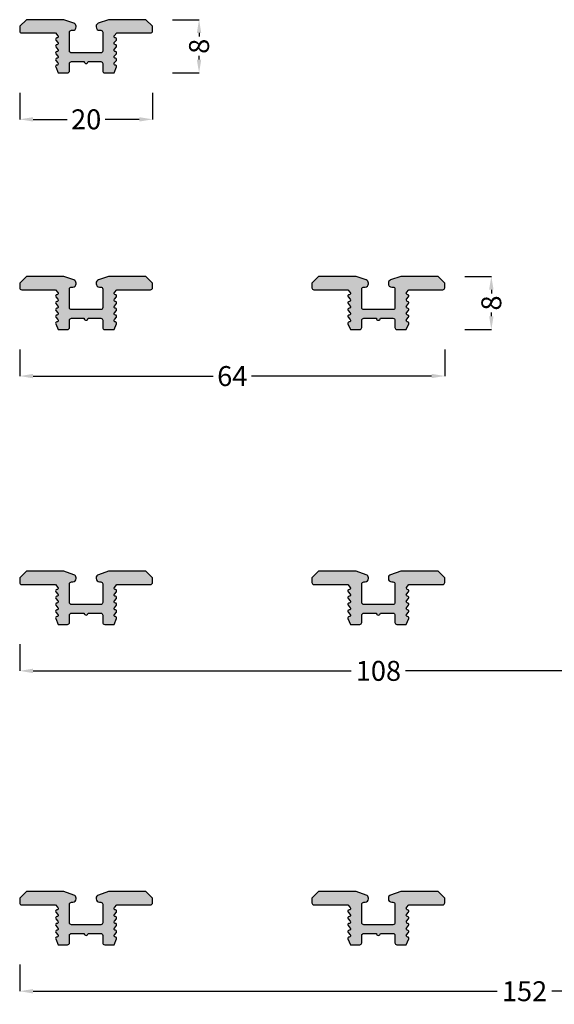
# Model space of a CAD drawing. Units: millimetres. Extents: x 10 to 4715, y -14 to 6700.
# Drawn here: x 3893 to 3973, y 878 to 1026 of the extents above; entities that cross this region are included whole.
import ezdxf

# ---------------------------------------------------------------- set-up
doc = ezdxf.new("R2010")
doc.units = ezdxf.units.MM
doc.layers.add('FEIN', color=7, linetype='Continuous')
doc.layers.add('Maße', color=7, linetype='Continuous')
doc.styles.add('Standard_Dim1', font='Simplex')
doc.dimstyles.get("Standard").update_dxf_attribs({"dimtxt": 3, "dimasz": 2, "dimexe": 0, "dimexo": 3, "dimgap": 0.45, "dimtad": 0, "dimdec": 1, "dimzin": 12, "dimdsep": 46, "dimtxsty": 'Standard_Dim1', "dimcen": 0.09, "dimclrd": 7, "dimclre": 7, "dimclrt": 7, "dimazin": 0, "dimtfac": 1, "dimtdec": 1, "dimtofl": 0, "dimtmove": 0, "dimatfit": 3, "dimfxl": 1, "dimtolj": 1, "dimtzin": 0, "dimarcsym": 0})

# ---------------------------------------------------------------- blocks, each defined once
blk = doc.blocks.new('*D35')
at = {"layer": 'Defpoints', "color": 0}
for p in [(3957, 987.81), (3957, 979.81), (3964, 979.81)]:
    blk.add_point(p, dxfattribs=at)
at = {"layer": 'Maße', "color": 7, "lineweight": -2}
for p, q in [((3960, 987.81), (3964, 987.81)), ((3964, 985.81), (3964, 985.26)), ((3964, 981.81), (3964, 982.36)), ((3960, 979.81), (3964, 979.81))]:
    blk.add_line(p, q, dxfattribs=at)
at = {"layer": 'Maße', "color": 7}
for points in [[(3964.33, 985.81), (3963.66, 985.81), (3964, 987.81)], [(3963.66, 981.81), (3964.33, 981.81), (3964, 979.81)]]:
    blk.add_solid(points, dxfattribs=at)
at = {"layer": 'Maße', "color": 7, "insert": (3964, 983.81), "char_height": 3, "attachment_point": 5, "rotation": 90, "style": 'Standard_Dim1'}
blk.add_mtext('\\A1;8', dxfattribs=at)
blk = doc.blocks.new('*D38')
at = {"layer": 'Defpoints', "color": 0}
for p in [(3893, 1018.46), (3913, 1018.46), (3913, 1011.46)]:
    blk.add_point(p, dxfattribs=at)
at = {"layer": 'Maße', "color": 7, "lineweight": -2}
for p, q in [((3893, 1015.46), (3893, 1011.46)), ((3913, 1015.46), (3913, 1011.46)), ((3895, 1011.46), (3900.12, 1011.46)), ((3911, 1011.46), (3905.87, 1011.46))]:
    blk.add_line(p, q, dxfattribs=at)
at = {"layer": 'Maße', "color": 7}
for points in [[(3895, 1011.79), (3895, 1011.13), (3893, 1011.46)], [(3911, 1011.13), (3911, 1011.79), (3913, 1011.46)]]:
    blk.add_solid(points, dxfattribs=at)
at = {"layer": 'Maße', "color": 7, "insert": (3903, 1011.46), "char_height": 3, "attachment_point": 5, "style": 'Standard_Dim1'}
blk.add_mtext('\\A1;20', dxfattribs=at)
blk = doc.blocks.new('*D39')
at = {"layer": 'Defpoints', "color": 0}
for p in [(3957, 979.81), (3893, 979.8), (3893, 972.81)]:
    blk.add_point(p, dxfattribs=at)
at = {"layer": 'Maße', "color": 7, "lineweight": -2}
for p, q in [((3893, 976.8), (3893, 972.81)), ((3957, 976.81), (3957, 972.82)), ((3895, 972.81), (3922.12, 972.81)), ((3955, 972.82), (3927.88, 972.81))]:
    blk.add_line(p, q, dxfattribs=at)
at = {"layer": 'Maße', "color": 7}
for points in [[(3895, 973.14), (3895, 972.47), (3893, 972.81)], [(3955, 972.49), (3955, 973.15), (3957, 972.82)]]:
    blk.add_solid(points, dxfattribs=at)
at = {"layer": 'Maße', "color": 7, "insert": (3925, 972.81), "char_height": 3, "attachment_point": 5, "rotation": 0.0131, "style": 'Standard_Dim1'}
blk.add_mtext('\\A1;64', dxfattribs=at)
blk = doc.blocks.new('*D40')
at = {"layer": 'Defpoints', "color": 0}
for p in [(3893, 935.43), (4001, 935.43), (4001, 928.43)]:
    blk.add_point(p, dxfattribs=at)
at = {"layer": 'Maße', "color": 7, "lineweight": -2}
for p, q in [((3893, 932.43), (3893, 928.43)), ((4001, 932.43), (4001, 928.43)), ((3895, 928.43), (3942.9, 928.43)), ((3999, 928.43), (3951.09, 928.43))]:
    blk.add_line(p, q, dxfattribs=at)
at = {"layer": 'Maße', "color": 7}
for points in [[(3895, 928.76), (3895, 928.09), (3893, 928.43)], [(3999, 928.09), (3999, 928.76), (4001, 928.43)]]:
    blk.add_solid(points, dxfattribs=at)
at = {"layer": 'Maße', "color": 7, "insert": (3947, 928.43), "char_height": 3, "attachment_point": 5, "style": 'Standard_Dim1'}
blk.add_mtext('\\A1;108', dxfattribs=at)
blk = doc.blocks.new('*D41')
at = {"layer": 'Defpoints', "color": 0}
for p in [(3893, 887.2), (4045, 887.2), (4045, 880.2)]:
    blk.add_point(p, dxfattribs=at)
at = {"layer": 'Maße', "color": 7, "lineweight": -2}
for p, q in [((3893, 884.2), (3893, 880.2)), ((4045, 884.2), (4045, 880.2)), ((3895, 880.2), (3964.9, 880.2)), ((4043, 880.2), (3973.09, 880.2))]:
    blk.add_line(p, q, dxfattribs=at)
at = {"layer": 'Maße', "color": 7}
for points in [[(3895, 880.53), (3895, 879.87), (3893, 880.2)], [(4043, 879.87), (4043, 880.53), (4045, 880.2)]]:
    blk.add_solid(points, dxfattribs=at)
at = {"layer": 'Maße', "color": 7, "insert": (3969, 880.2), "char_height": 3, "attachment_point": 5, "style": 'Standard_Dim1'}
blk.add_mtext('\\A1;152', dxfattribs=at)
blk = doc.blocks.new('*U42')
at = {"layer": 'FEIN', "linetype": 'Continuous', "true_color": 0xcccccc}
for points in [[(795.2, -1701.86, -0.414214), (795.5, -1702.16), (795.5, -1704.96, -0.414214), (795.2, -1705.26), (790.8, -1705.26, -0.414214), (790.5, -1704.96), (790.5, -1702.16, -0.414214), (790.8, -1701.86), (791, -1701.86, 0.414214), (791.5, -1701.36), (791.5, -1701.26, 0.320103), (791.16, -1700.79), (789.63, -1700.26), (784, -1700.26), (783, -1701.26), (783, -1701.96, 0.414214), (783.3, -1702.26), (788.4, -1702.26), (788.75, -1702.68, -0.176327), (788.8, -1702.81, -0.414214), (788.6, -1703.01, 0.63707), (788.45, -1703.34), (788.75, -1703.71, -0.176327), (788.8, -1703.83, -0.414214), (788.6, -1704.03, 0.63707), (788.45, -1704.36), (788.75, -1704.73, -0.176327), (788.8, -1704.86, -0.414214), (788.6, -1705.06, 0.63707), (788.45, -1705.38), (788.75, -1705.75, -0.176327), (788.8, -1705.88, -0.414214), (788.6, -1706.08, 0.63707), (788.45, -1706.41), (788.75, -1706.77, -0.176327), (788.8, -1706.9, -0.414214), (788.6, -1707.1, 0.54016), (788.42, -1707.38), (788.8, -1708.26), (790.2, -1708.26, 0.414214), (790.5, -1707.96), (790.5, -1706.86, -0.414214), (790.8, -1706.56), (792.7, -1706.56, 1), (793.3, -1706.56), (795.2, -1706.56, -0.414214), (795.5, -1706.86), (795.5, -1707.96, 0.414214), (795.8, -1708.26), (797.2, -1708.26), (797.58, -1707.38, 0.54016), (797.4, -1707.1, -0.414214), (797.2, -1706.9, -0.176327), (797.25, -1706.77), (797.55, -1706.41, 0.63707), (797.4, -1706.08, -0.414214), (797.2, -1705.88, -0.176327), (797.25, -1705.75), (797.55, -1705.38, 0.63707), (797.4, -1705.06, -0.414214), (797.2, -1704.86, -0.176327), (797.25, -1704.73), (797.55, -1704.36, 0.63707), (797.4, -1704.03, -0.414214), (797.2, -1703.83, -0.176327), (797.25, -1703.71), (797.55, -1703.34, 0.63707), (797.4, -1703.01, -0.414214), (797.2, -1702.81, -0.176327), (797.25, -1702.68), (797.6, -1702.26), (802.7, -1702.26, 0.414214), (803, -1701.96), (803, -1701.26), (802, -1700.26), (796.37, -1700.26), (794.84, -1700.79, 0.320103), (794.5, -1701.26), (794.5, -1701.36, 0.414214), (795, -1701.86)], [(839.2, -1701.86, -0.414214), (839.5, -1702.16), (839.5, -1704.96, -0.414214), (839.2, -1705.26), (834.8, -1705.26, -0.414214), (834.5, -1704.96), (834.5, -1702.16, -0.414214), (834.8, -1701.86), (835, -1701.86, 0.414214), (835.5, -1701.36), (835.5, -1701.26, 0.320103), (835.16, -1700.79), (833.63, -1700.26), (828, -1700.26), (827, -1701.26), (827, -1701.96, 0.414214), (827.3, -1702.26), (832.4, -1702.26), (832.75, -1702.68, -0.176327), (832.8, -1702.81, -0.414214), (832.6, -1703.01, 0.63707), (832.45, -1703.34), (832.75, -1703.71, -0.176327), (832.8, -1703.83, -0.414214), (832.6, -1704.03, 0.63707), (832.45, -1704.36), (832.75, -1704.73, -0.176327), (832.8, -1704.86, -0.414214), (832.6, -1705.06, 0.63707), (832.45, -1705.38), (832.75, -1705.75, -0.176327), (832.8, -1705.88, -0.414214), (832.6, -1706.08, 0.63707), (832.45, -1706.41), (832.75, -1706.77, -0.176327), (832.8, -1706.9, -0.414214), (832.6, -1707.1, 0.54016), (832.42, -1707.38), (832.8, -1708.26), (834.2, -1708.26, 0.414214), (834.5, -1707.96), (834.5, -1706.86, -0.414214), (834.8, -1706.56), (836.7, -1706.56, 1), (837.3, -1706.56), (839.2, -1706.56, -0.414214), (839.5, -1706.86), (839.5, -1707.96, 0.414214), (839.8, -1708.26), (841.2, -1708.26), (841.58, -1707.38, 0.54016), (841.4, -1707.1, -0.414214), (841.2, -1706.9, -0.176327), (841.25, -1706.77), (841.55, -1706.41, 0.63707), (841.4, -1706.08, -0.414214), (841.2, -1705.88, -0.176327), (841.25, -1705.75), (841.55, -1705.38, 0.63707), (841.4, -1705.06, -0.414214), (841.2, -1704.86, -0.176327), (841.25, -1704.73), (841.55, -1704.36, 0.63707), (841.4, -1704.03, -0.414214), (841.2, -1703.83, -0.176327), (841.25, -1703.71), (841.55, -1703.34, 0.63707), (841.4, -1703.01, -0.414214), (841.2, -1702.81, -0.176327), (841.25, -1702.68), (841.6, -1702.26), (846.7, -1702.26, 0.414214), (847, -1701.96), (847, -1701.26), (846, -1700.26), (840.37, -1700.26), (838.84, -1700.79, 0.320103), (838.5, -1701.26), (838.5, -1701.36, 0.414214), (839, -1701.86)], [(883.2, -1701.86, -0.414214), (883.5, -1702.16), (883.5, -1704.96, -0.414214), (883.2, -1705.26), (878.8, -1705.26, -0.414214), (878.5, -1704.96), (878.5, -1702.16, -0.414214), (878.8, -1701.86), (879, -1701.86, 0.414214), (879.5, -1701.36), (879.5, -1701.26, 0.320103), (879.16, -1700.79), (877.63, -1700.26), (872, -1700.26), (871, -1701.26), (871, -1701.96, 0.414214), (871.3, -1702.26), (876.4, -1702.26), (876.75, -1702.68, -0.176327), (876.8, -1702.81, -0.414214), (876.6, -1703.01, 0.63707), (876.45, -1703.34), (876.75, -1703.71, -0.176327), (876.8, -1703.83, -0.414214), (876.6, -1704.03, 0.63707), (876.45, -1704.36), (876.75, -1704.73, -0.176327), (876.8, -1704.86, -0.414214), (876.6, -1705.06, 0.63707), (876.45, -1705.38), (876.75, -1705.75, -0.176327), (876.8, -1705.88, -0.414214), (876.6, -1706.08, 0.63707), (876.45, -1706.41), (876.75, -1706.77, -0.176327), (876.8, -1706.9, -0.414214), (876.6, -1707.1, 0.54016), (876.42, -1707.38), (876.8, -1708.26), (878.2, -1708.26, 0.414214), (878.5, -1707.96), (878.5, -1706.86, -0.414214), (878.8, -1706.56), (880.7, -1706.56, 1), (881.3, -1706.56), (883.2, -1706.56, -0.414214), (883.5, -1706.86), (883.5, -1707.96, 0.414214), (883.8, -1708.26), (885.2, -1708.26), (885.58, -1707.38, 0.54016), (885.4, -1707.1, -0.414214), (885.2, -1706.9, -0.176327), (885.25, -1706.77), (885.55, -1706.41, 0.63707), (885.4, -1706.08, -0.414214), (885.2, -1705.88, -0.176327), (885.25, -1705.75), (885.55, -1705.38, 0.63707), (885.4, -1705.06, -0.414214), (885.2, -1704.86, -0.176327), (885.25, -1704.73), (885.55, -1704.36, 0.63707), (885.4, -1704.03, -0.414214), (885.2, -1703.83, -0.176327), (885.25, -1703.71), (885.55, -1703.34, 0.63707), (885.4, -1703.01, -0.414214), (885.2, -1702.81, -0.176327), (885.25, -1702.68), (885.6, -1702.26), (890.7, -1702.26, 0.414214), (891, -1701.96), (891, -1701.26), (890, -1700.26), (884.37, -1700.26), (882.84, -1700.79, 0.320103), (882.5, -1701.26), (882.5, -1701.36, 0.414214), (883, -1701.86)], [(927.2, -1701.86, -0.414214), (927.5, -1702.16), (927.5, -1704.96, -0.414214), (927.2, -1705.26), (922.8, -1705.26, -0.414214), (922.5, -1704.96), (922.5, -1702.16, -0.414214), (922.8, -1701.86), (923, -1701.86, 0.414214), (923.5, -1701.36), (923.5, -1701.26, 0.320103), (923.16, -1700.79), (921.63, -1700.26), (916, -1700.26), (915, -1701.26), (915, -1701.96, 0.414214), (915.3, -1702.26), (920.4, -1702.26), (920.75, -1702.68, -0.176327), (920.8, -1702.81, -0.414214), (920.6, -1703.01, 0.63707), (920.45, -1703.34), (920.75, -1703.71, -0.176327), (920.8, -1703.83, -0.414214), (920.6, -1704.03, 0.63707), (920.45, -1704.36), (920.75, -1704.73, -0.176327), (920.8, -1704.86, -0.414214), (920.6, -1705.06, 0.63707), (920.45, -1705.38), (920.75, -1705.75, -0.176327), (920.8, -1705.88, -0.414214), (920.6, -1706.08, 0.63707), (920.45, -1706.41), (920.75, -1706.77, -0.176327), (920.8, -1706.9, -0.414214), (920.6, -1707.1, 0.54016), (920.42, -1707.38), (920.8, -1708.26), (922.2, -1708.26, 0.414214), (922.5, -1707.96), (922.5, -1706.86, -0.414214), (922.8, -1706.56), (924.7, -1706.56, 1), (925.3, -1706.56), (927.2, -1706.56, -0.414214), (927.5, -1706.86), (927.5, -1707.96, 0.414214), (927.8, -1708.26), (929.2, -1708.26), (929.58, -1707.38, 0.54016), (929.4, -1707.1, -0.414214), (929.2, -1706.9, -0.176327), (929.25, -1706.77), (929.55, -1706.41, 0.63707), (929.4, -1706.08, -0.414214), (929.2, -1705.88, -0.176327), (929.25, -1705.75), (929.55, -1705.38, 0.63707), (929.4, -1705.06, -0.414214), (929.2, -1704.86, -0.176327), (929.25, -1704.73), (929.55, -1704.36, 0.63707), (929.4, -1704.03, -0.414214), (929.2, -1703.83, -0.176327), (929.25, -1703.71), (929.55, -1703.34, 0.63707), (929.4, -1703.01, -0.414214), (929.2, -1702.81, -0.176327), (929.25, -1702.68), (929.6, -1702.26), (934.7, -1702.26, 0.414214), (935, -1701.96), (935, -1701.26), (934, -1700.26), (928.37, -1700.26), (926.84, -1700.79, 0.320103), (926.5, -1701.26), (926.5, -1701.36, 0.414214), (927, -1701.86)]]:
    blk.add_hatch(color=254, dxfattribs=at).paths.add_polyline_path(points, flags=16)
at = {"layer": 'FEIN', "linetype": 'Continuous'}
for points in [[(795.2, -1701.86, -0.414214), (795.5, -1702.16), (795.5, -1704.96, -0.414214), (795.2, -1705.26), (790.8, -1705.26, -0.414214), (790.5, -1704.96), (790.5, -1702.16, -0.414214), (790.8, -1701.86), (791, -1701.86, 0.414214), (791.5, -1701.36), (791.5, -1701.26, 0.320103), (791.16, -1700.79), (789.63, -1700.26), (784, -1700.26), (783, -1701.26), (783, -1701.96, 0.414214), (783.3, -1702.26), (788.4, -1702.26), (788.75, -1702.68, -0.176327), (788.8, -1702.81, -0.414214), (788.6, -1703.01, 0.63707), (788.45, -1703.34), (788.75, -1703.71, -0.176327), (788.8, -1703.83, -0.414214), (788.6, -1704.03, 0.63707), (788.45, -1704.36), (788.75, -1704.73, -0.176327), (788.8, -1704.86, -0.414214), (788.6, -1705.06, 0.63707), (788.45, -1705.38), (788.75, -1705.75, -0.176327), (788.8, -1705.88, -0.414214), (788.6, -1706.08, 0.63707), (788.45, -1706.41), (788.75, -1706.77, -0.176327), (788.8, -1706.9, -0.414214), (788.6, -1707.1, 0.54016), (788.42, -1707.38), (788.8, -1708.26), (790.2, -1708.26, 0.414214), (790.5, -1707.96), (790.5, -1706.86, -0.414214), (790.8, -1706.56), (792.7, -1706.56, 1), (793.3, -1706.56), (795.2, -1706.56, -0.414214), (795.5, -1706.86), (795.5, -1707.96, 0.414214), (795.8, -1708.26), (797.2, -1708.26), (797.58, -1707.38, 0.54016), (797.4, -1707.1, -0.414214), (797.2, -1706.9, -0.176327), (797.25, -1706.77), (797.55, -1706.41, 0.63707), (797.4, -1706.08, -0.414214), (797.2, -1705.88, -0.176327), (797.25, -1705.75), (797.55, -1705.38, 0.63707), (797.4, -1705.06, -0.414214), (797.2, -1704.86, -0.176327), (797.25, -1704.73), (797.55, -1704.36, 0.63707), (797.4, -1704.03, -0.414214), (797.2, -1703.83, -0.176327), (797.25, -1703.71), (797.55, -1703.34, 0.63707), (797.4, -1703.01, -0.414214), (797.2, -1702.81, -0.176327), (797.25, -1702.68), (797.6, -1702.26), (802.7, -1702.26, 0.414214), (803, -1701.96), (803, -1701.26), (802, -1700.26), (796.37, -1700.26), (794.84, -1700.79, 0.320103), (794.5, -1701.26), (794.5, -1701.36, 0.414214), (795, -1701.86)], [(839.2, -1701.86, -0.414214), (839.5, -1702.16), (839.5, -1704.96, -0.414214), (839.2, -1705.26), (834.8, -1705.26, -0.414214), (834.5, -1704.96), (834.5, -1702.16, -0.414214), (834.8, -1701.86), (835, -1701.86, 0.414214), (835.5, -1701.36), (835.5, -1701.26, 0.320103), (835.16, -1700.79), (833.63, -1700.26), (828, -1700.26), (827, -1701.26), (827, -1701.96, 0.414214), (827.3, -1702.26), (832.4, -1702.26), (832.75, -1702.68, -0.176327), (832.8, -1702.81, -0.414214), (832.6, -1703.01, 0.63707), (832.45, -1703.34), (832.75, -1703.71, -0.176327), (832.8, -1703.83, -0.414214), (832.6, -1704.03, 0.63707), (832.45, -1704.36), (832.75, -1704.73, -0.176327), (832.8, -1704.86, -0.414214), (832.6, -1705.06, 0.63707), (832.45, -1705.38), (832.75, -1705.75, -0.176327), (832.8, -1705.88, -0.414214), (832.6, -1706.08, 0.63707), (832.45, -1706.41), (832.75, -1706.77, -0.176327), (832.8, -1706.9, -0.414214), (832.6, -1707.1, 0.54016), (832.42, -1707.38), (832.8, -1708.26), (834.2, -1708.26, 0.414214), (834.5, -1707.96), (834.5, -1706.86, -0.414214), (834.8, -1706.56), (836.7, -1706.56, 1), (837.3, -1706.56), (839.2, -1706.56, -0.414214), (839.5, -1706.86), (839.5, -1707.96, 0.414214), (839.8, -1708.26), (841.2, -1708.26), (841.58, -1707.38, 0.54016), (841.4, -1707.1, -0.414214), (841.2, -1706.9, -0.176327), (841.25, -1706.77), (841.55, -1706.41, 0.63707), (841.4, -1706.08, -0.414214), (841.2, -1705.88, -0.176327), (841.25, -1705.75), (841.55, -1705.38, 0.63707), (841.4, -1705.06, -0.414214), (841.2, -1704.86, -0.176327), (841.25, -1704.73), (841.55, -1704.36, 0.63707), (841.4, -1704.03, -0.414214), (841.2, -1703.83, -0.176327), (841.25, -1703.71), (841.55, -1703.34, 0.63707), (841.4, -1703.01, -0.414214), (841.2, -1702.81, -0.176327), (841.25, -1702.68), (841.6, -1702.26), (846.7, -1702.26, 0.414214), (847, -1701.96), (847, -1701.26), (846, -1700.26), (840.37, -1700.26), (838.84, -1700.79, 0.320103), (838.5, -1701.26), (838.5, -1701.36, 0.414214), (839, -1701.86)], [(883.2, -1701.86, -0.414214), (883.5, -1702.16), (883.5, -1704.96, -0.414214), (883.2, -1705.26), (878.8, -1705.26, -0.414214), (878.5, -1704.96), (878.5, -1702.16, -0.414214), (878.8, -1701.86), (879, -1701.86, 0.414214), (879.5, -1701.36), (879.5, -1701.26, 0.320103), (879.16, -1700.79), (877.63, -1700.26), (872, -1700.26), (871, -1701.26), (871, -1701.96, 0.414214), (871.3, -1702.26), (876.4, -1702.26), (876.75, -1702.68, -0.176327), (876.8, -1702.81, -0.414214), (876.6, -1703.01, 0.63707), (876.45, -1703.34), (876.75, -1703.71, -0.176327), (876.8, -1703.83, -0.414214), (876.6, -1704.03, 0.63707), (876.45, -1704.36), (876.75, -1704.73, -0.176327), (876.8, -1704.86, -0.414214), (876.6, -1705.06, 0.63707), (876.45, -1705.38), (876.75, -1705.75, -0.176327), (876.8, -1705.88, -0.414214), (876.6, -1706.08, 0.63707), (876.45, -1706.41), (876.75, -1706.77, -0.176327), (876.8, -1706.9, -0.414214), (876.6, -1707.1, 0.54016), (876.42, -1707.38), (876.8, -1708.26), (878.2, -1708.26, 0.414214), (878.5, -1707.96), (878.5, -1706.86, -0.414214), (878.8, -1706.56), (880.7, -1706.56, 1), (881.3, -1706.56), (883.2, -1706.56, -0.414214), (883.5, -1706.86), (883.5, -1707.96, 0.414214), (883.8, -1708.26), (885.2, -1708.26), (885.58, -1707.38, 0.54016), (885.4, -1707.1, -0.414214), (885.2, -1706.9, -0.176327), (885.25, -1706.77), (885.55, -1706.41, 0.63707), (885.4, -1706.08, -0.414214), (885.2, -1705.88, -0.176327), (885.25, -1705.75), (885.55, -1705.38, 0.63707), (885.4, -1705.06, -0.414214), (885.2, -1704.86, -0.176327), (885.25, -1704.73), (885.55, -1704.36, 0.63707), (885.4, -1704.03, -0.414214), (885.2, -1703.83, -0.176327), (885.25, -1703.71), (885.55, -1703.34, 0.63707), (885.4, -1703.01, -0.414214), (885.2, -1702.81, -0.176327), (885.25, -1702.68), (885.6, -1702.26), (890.7, -1702.26, 0.414214), (891, -1701.96), (891, -1701.26), (890, -1700.26), (884.37, -1700.26), (882.84, -1700.79, 0.320103), (882.5, -1701.26), (882.5, -1701.36, 0.414214), (883, -1701.86)], [(927.2, -1701.86, -0.414214), (927.5, -1702.16), (927.5, -1704.96, -0.414214), (927.2, -1705.26), (922.8, -1705.26, -0.414214), (922.5, -1704.96), (922.5, -1702.16, -0.414214), (922.8, -1701.86), (923, -1701.86, 0.414214), (923.5, -1701.36), (923.5, -1701.26, 0.320103), (923.16, -1700.79), (921.63, -1700.26), (916, -1700.26), (915, -1701.26), (915, -1701.96, 0.414214), (915.3, -1702.26), (920.4, -1702.26), (920.75, -1702.68, -0.176327), (920.8, -1702.81, -0.414214), (920.6, -1703.01, 0.63707), (920.45, -1703.34), (920.75, -1703.71, -0.176327), (920.8, -1703.83, -0.414214), (920.6, -1704.03, 0.63707), (920.45, -1704.36), (920.75, -1704.73, -0.176327), (920.8, -1704.86, -0.414214), (920.6, -1705.06, 0.63707), (920.45, -1705.38), (920.75, -1705.75, -0.176327), (920.8, -1705.88, -0.414214), (920.6, -1706.08, 0.63707), (920.45, -1706.41), (920.75, -1706.77, -0.176327), (920.8, -1706.9, -0.414214), (920.6, -1707.1, 0.54016), (920.42, -1707.38), (920.8, -1708.26), (922.2, -1708.26, 0.414214), (922.5, -1707.96), (922.5, -1706.86, -0.414214), (922.8, -1706.56), (924.7, -1706.56, 1), (925.3, -1706.56), (927.2, -1706.56, -0.414214), (927.5, -1706.86), (927.5, -1707.96, 0.414214), (927.8, -1708.26), (929.2, -1708.26), (929.58, -1707.38, 0.54016), (929.4, -1707.1, -0.414214), (929.2, -1706.9, -0.176327), (929.25, -1706.77), (929.55, -1706.41, 0.63707), (929.4, -1706.08, -0.414214), (929.2, -1705.88, -0.176327), (929.25, -1705.75), (929.55, -1705.38, 0.63707), (929.4, -1705.06, -0.414214), (929.2, -1704.86, -0.176327), (929.25, -1704.73), (929.55, -1704.36, 0.63707), (929.4, -1704.03, -0.414214), (929.2, -1703.83, -0.176327), (929.25, -1703.71), (929.55, -1703.34, 0.63707), (929.4, -1703.01, -0.414214), (929.2, -1702.81, -0.176327), (929.25, -1702.68), (929.6, -1702.26), (934.7, -1702.26, 0.414214), (935, -1701.96), (935, -1701.26), (934, -1700.26), (928.37, -1700.26), (926.84, -1700.79, 0.320103), (926.5, -1701.26), (926.5, -1701.36, 0.414214), (927, -1701.86)]]:
    blk.add_lwpolyline(points, format="xyb", close=True, dxfattribs=at)
blk = doc.blocks.new('*U43')
at = {"layer": 'FEIN', "linetype": 'Continuous', "true_color": 0xcccccc}
for points in [[(795.2, -1653.64, -0.414214), (795.5, -1653.94), (795.5, -1656.74, -0.414214), (795.2, -1657.04), (790.8, -1657.04, -0.414214), (790.5, -1656.74), (790.5, -1653.94, -0.414214), (790.8, -1653.64), (791, -1653.64, 0.414214), (791.5, -1653.14), (791.5, -1653.04, 0.320103), (791.16, -1652.56), (789.63, -1652.04), (784, -1652.04), (783, -1653.04), (783, -1653.74, 0.414214), (783.3, -1654.04), (788.4, -1654.04), (788.75, -1654.46, -0.176327), (788.8, -1654.58, -0.414214), (788.6, -1654.78, 0.63707), (788.45, -1655.11), (788.75, -1655.48, -0.176327), (788.8, -1655.61, -0.414214), (788.6, -1655.81, 0.63707), (788.45, -1656.14), (788.75, -1656.5, -0.176327), (788.8, -1656.63, -0.414214), (788.6, -1656.83, 0.63707), (788.45, -1657.16), (788.75, -1657.52, -0.176327), (788.8, -1657.65, -0.414214), (788.6, -1657.85, 0.63707), (788.45, -1658.18), (788.75, -1658.55, -0.176327), (788.8, -1658.67, -0.414214), (788.6, -1658.87, 0.54016), (788.42, -1659.15), (788.8, -1660.04), (790.2, -1660.04, 0.414214), (790.5, -1659.74), (790.5, -1658.64, -0.414214), (790.8, -1658.34), (792.7, -1658.34, 1), (793.3, -1658.34), (795.2, -1658.34, -0.414214), (795.5, -1658.64), (795.5, -1659.74, 0.414214), (795.8, -1660.04), (797.2, -1660.04), (797.58, -1659.15, 0.54016), (797.4, -1658.87, -0.414214), (797.2, -1658.67, -0.176327), (797.25, -1658.55), (797.55, -1658.18, 0.63707), (797.4, -1657.85, -0.414214), (797.2, -1657.65, -0.176327), (797.25, -1657.52), (797.55, -1657.16, 0.63707), (797.4, -1656.83, -0.414214), (797.2, -1656.63, -0.176327), (797.25, -1656.5), (797.55, -1656.14, 0.63707), (797.4, -1655.81, -0.414214), (797.2, -1655.61, -0.176327), (797.25, -1655.48), (797.55, -1655.11, 0.63707), (797.4, -1654.78, -0.414214), (797.2, -1654.58, -0.176327), (797.25, -1654.46), (797.6, -1654.04), (802.7, -1654.04, 0.414214), (803, -1653.74), (803, -1653.04), (802, -1652.04), (796.37, -1652.04), (794.84, -1652.56, 0.320103), (794.5, -1653.04), (794.5, -1653.14, 0.414214), (795, -1653.64)], [(839.2, -1653.64, -0.414214), (839.5, -1653.94), (839.5, -1656.74, -0.414214), (839.2, -1657.04), (834.8, -1657.04, -0.414214), (834.5, -1656.74), (834.5, -1653.94, -0.414214), (834.8, -1653.64), (835, -1653.64, 0.414214), (835.5, -1653.14), (835.5, -1653.04, 0.320103), (835.16, -1652.56), (833.63, -1652.04), (828, -1652.04), (827, -1653.04), (827, -1653.74, 0.414214), (827.3, -1654.04), (832.4, -1654.04), (832.75, -1654.46, -0.176327), (832.8, -1654.58, -0.414214), (832.6, -1654.78, 0.63707), (832.45, -1655.11), (832.75, -1655.48, -0.176327), (832.8, -1655.61, -0.414214), (832.6, -1655.81, 0.63707), (832.45, -1656.14), (832.75, -1656.5, -0.176327), (832.8, -1656.63, -0.414214), (832.6, -1656.83, 0.63707), (832.45, -1657.16), (832.75, -1657.52, -0.176327), (832.8, -1657.65, -0.414214), (832.6, -1657.85, 0.63707), (832.45, -1658.18), (832.75, -1658.55, -0.176327), (832.8, -1658.67, -0.414214), (832.6, -1658.87, 0.54016), (832.42, -1659.15), (832.8, -1660.04), (834.2, -1660.04, 0.414214), (834.5, -1659.74), (834.5, -1658.64, -0.414214), (834.8, -1658.34), (836.7, -1658.34, 1), (837.3, -1658.34), (839.2, -1658.34, -0.414214), (839.5, -1658.64), (839.5, -1659.74, 0.414214), (839.8, -1660.04), (841.2, -1660.04), (841.58, -1659.15, 0.54016), (841.4, -1658.87, -0.414214), (841.2, -1658.67, -0.176327), (841.25, -1658.55), (841.55, -1658.18, 0.63707), (841.4, -1657.85, -0.414214), (841.2, -1657.65, -0.176327), (841.25, -1657.52), (841.55, -1657.16, 0.63707), (841.4, -1656.83, -0.414214), (841.2, -1656.63, -0.176327), (841.25, -1656.5), (841.55, -1656.14, 0.63707), (841.4, -1655.81, -0.414214), (841.2, -1655.61, -0.176327), (841.25, -1655.48), (841.55, -1655.11, 0.63707), (841.4, -1654.78, -0.414214), (841.2, -1654.58, -0.176327), (841.25, -1654.46), (841.6, -1654.04), (846.7, -1654.04, 0.414214), (847, -1653.74), (847, -1653.04), (846, -1652.04), (840.37, -1652.04), (838.84, -1652.56, 0.320103), (838.5, -1653.04), (838.5, -1653.14, 0.414214), (839, -1653.64)], [(883.2, -1653.64, -0.414214), (883.5, -1653.94), (883.5, -1656.74, -0.414214), (883.2, -1657.04), (878.8, -1657.04, -0.414214), (878.5, -1656.74), (878.5, -1653.94, -0.414214), (878.8, -1653.64), (879, -1653.64, 0.414214), (879.5, -1653.14), (879.5, -1653.04, 0.320103), (879.16, -1652.56), (877.63, -1652.04), (872, -1652.04), (871, -1653.04), (871, -1653.74, 0.414214), (871.3, -1654.04), (876.4, -1654.04), (876.75, -1654.46, -0.176327), (876.8, -1654.58, -0.414214), (876.6, -1654.78, 0.63707), (876.45, -1655.11), (876.75, -1655.48, -0.176327), (876.8, -1655.61, -0.414214), (876.6, -1655.81, 0.63707), (876.45, -1656.14), (876.75, -1656.5, -0.176327), (876.8, -1656.63, -0.414214), (876.6, -1656.83, 0.63707), (876.45, -1657.16), (876.75, -1657.52, -0.176327), (876.8, -1657.65, -0.414214), (876.6, -1657.85, 0.63707), (876.45, -1658.18), (876.75, -1658.55, -0.176327), (876.8, -1658.67, -0.414214), (876.6, -1658.87, 0.54016), (876.42, -1659.15), (876.8, -1660.04), (878.2, -1660.04, 0.414214), (878.5, -1659.74), (878.5, -1658.64, -0.414214), (878.8, -1658.34), (880.7, -1658.34, 1), (881.3, -1658.34), (883.2, -1658.34, -0.414214), (883.5, -1658.64), (883.5, -1659.74, 0.414214), (883.8, -1660.04), (885.2, -1660.04), (885.58, -1659.15, 0.54016), (885.4, -1658.87, -0.414214), (885.2, -1658.67, -0.176327), (885.25, -1658.55), (885.55, -1658.18, 0.63707), (885.4, -1657.85, -0.414214), (885.2, -1657.65, -0.176327), (885.25, -1657.52), (885.55, -1657.16, 0.63707), (885.4, -1656.83, -0.414214), (885.2, -1656.63, -0.176327), (885.25, -1656.5), (885.55, -1656.14, 0.63707), (885.4, -1655.81, -0.414214), (885.2, -1655.61, -0.176327), (885.25, -1655.48), (885.55, -1655.11, 0.63707), (885.4, -1654.78, -0.414214), (885.2, -1654.58, -0.176327), (885.25, -1654.46), (885.6, -1654.04), (890.7, -1654.04, 0.414214), (891, -1653.74), (891, -1653.04), (890, -1652.04), (884.37, -1652.04), (882.84, -1652.56, 0.320103), (882.5, -1653.04), (882.5, -1653.14, 0.414214), (883, -1653.64)]]:
    blk.add_hatch(color=254, dxfattribs=at).paths.add_polyline_path(points, flags=16)
at = {"layer": 'FEIN', "linetype": 'Continuous'}
for points in [[(795.2, -1653.64, -0.414214), (795.5, -1653.94), (795.5, -1656.74, -0.414214), (795.2, -1657.04), (790.8, -1657.04, -0.414214), (790.5, -1656.74), (790.5, -1653.94, -0.414214), (790.8, -1653.64), (791, -1653.64, 0.414214), (791.5, -1653.14), (791.5, -1653.04, 0.320103), (791.16, -1652.56), (789.63, -1652.04), (784, -1652.04), (783, -1653.04), (783, -1653.74, 0.414214), (783.3, -1654.04), (788.4, -1654.04), (788.75, -1654.46, -0.176327), (788.8, -1654.58, -0.414214), (788.6, -1654.78, 0.63707), (788.45, -1655.11), (788.75, -1655.48, -0.176327), (788.8, -1655.61, -0.414214), (788.6, -1655.81, 0.63707), (788.45, -1656.14), (788.75, -1656.5, -0.176327), (788.8, -1656.63, -0.414214), (788.6, -1656.83, 0.63707), (788.45, -1657.16), (788.75, -1657.52, -0.176327), (788.8, -1657.65, -0.414214), (788.6, -1657.85, 0.63707), (788.45, -1658.18), (788.75, -1658.55, -0.176327), (788.8, -1658.67, -0.414214), (788.6, -1658.87, 0.54016), (788.42, -1659.15), (788.8, -1660.04), (790.2, -1660.04, 0.414214), (790.5, -1659.74), (790.5, -1658.64, -0.414214), (790.8, -1658.34), (792.7, -1658.34, 1), (793.3, -1658.34), (795.2, -1658.34, -0.414214), (795.5, -1658.64), (795.5, -1659.74, 0.414214), (795.8, -1660.04), (797.2, -1660.04), (797.58, -1659.15, 0.54016), (797.4, -1658.87, -0.414214), (797.2, -1658.67, -0.176327), (797.25, -1658.55), (797.55, -1658.18, 0.63707), (797.4, -1657.85, -0.414214), (797.2, -1657.65, -0.176327), (797.25, -1657.52), (797.55, -1657.16, 0.63707), (797.4, -1656.83, -0.414214), (797.2, -1656.63, -0.176327), (797.25, -1656.5), (797.55, -1656.14, 0.63707), (797.4, -1655.81, -0.414214), (797.2, -1655.61, -0.176327), (797.25, -1655.48), (797.55, -1655.11, 0.63707), (797.4, -1654.78, -0.414214), (797.2, -1654.58, -0.176327), (797.25, -1654.46), (797.6, -1654.04), (802.7, -1654.04, 0.414214), (803, -1653.74), (803, -1653.04), (802, -1652.04), (796.37, -1652.04), (794.84, -1652.56, 0.320103), (794.5, -1653.04), (794.5, -1653.14, 0.414214), (795, -1653.64)], [(839.2, -1653.64, -0.414214), (839.5, -1653.94), (839.5, -1656.74, -0.414214), (839.2, -1657.04), (834.8, -1657.04, -0.414214), (834.5, -1656.74), (834.5, -1653.94, -0.414214), (834.8, -1653.64), (835, -1653.64, 0.414214), (835.5, -1653.14), (835.5, -1653.04, 0.320103), (835.16, -1652.56), (833.63, -1652.04), (828, -1652.04), (827, -1653.04), (827, -1653.74, 0.414214), (827.3, -1654.04), (832.4, -1654.04), (832.75, -1654.46, -0.176327), (832.8, -1654.58, -0.414214), (832.6, -1654.78, 0.63707), (832.45, -1655.11), (832.75, -1655.48, -0.176327), (832.8, -1655.61, -0.414214), (832.6, -1655.81, 0.63707), (832.45, -1656.14), (832.75, -1656.5, -0.176327), (832.8, -1656.63, -0.414214), (832.6, -1656.83, 0.63707), (832.45, -1657.16), (832.75, -1657.52, -0.176327), (832.8, -1657.65, -0.414214), (832.6, -1657.85, 0.63707), (832.45, -1658.18), (832.75, -1658.55, -0.176327), (832.8, -1658.67, -0.414214), (832.6, -1658.87, 0.54016), (832.42, -1659.15), (832.8, -1660.04), (834.2, -1660.04, 0.414214), (834.5, -1659.74), (834.5, -1658.64, -0.414214), (834.8, -1658.34), (836.7, -1658.34, 1), (837.3, -1658.34), (839.2, -1658.34, -0.414214), (839.5, -1658.64), (839.5, -1659.74, 0.414214), (839.8, -1660.04), (841.2, -1660.04), (841.58, -1659.15, 0.54016), (841.4, -1658.87, -0.414214), (841.2, -1658.67, -0.176327), (841.25, -1658.55), (841.55, -1658.18, 0.63707), (841.4, -1657.85, -0.414214), (841.2, -1657.65, -0.176327), (841.25, -1657.52), (841.55, -1657.16, 0.63707), (841.4, -1656.83, -0.414214), (841.2, -1656.63, -0.176327), (841.25, -1656.5), (841.55, -1656.14, 0.63707), (841.4, -1655.81, -0.414214), (841.2, -1655.61, -0.176327), (841.25, -1655.48), (841.55, -1655.11, 0.63707), (841.4, -1654.78, -0.414214), (841.2, -1654.58, -0.176327), (841.25, -1654.46), (841.6, -1654.04), (846.7, -1654.04, 0.414214), (847, -1653.74), (847, -1653.04), (846, -1652.04), (840.37, -1652.04), (838.84, -1652.56, 0.320103), (838.5, -1653.04), (838.5, -1653.14, 0.414214), (839, -1653.64)], [(883.2, -1653.64, -0.414214), (883.5, -1653.94), (883.5, -1656.74, -0.414214), (883.2, -1657.04), (878.8, -1657.04, -0.414214), (878.5, -1656.74), (878.5, -1653.94, -0.414214), (878.8, -1653.64), (879, -1653.64, 0.414214), (879.5, -1653.14), (879.5, -1653.04, 0.320103), (879.16, -1652.56), (877.63, -1652.04), (872, -1652.04), (871, -1653.04), (871, -1653.74, 0.414214), (871.3, -1654.04), (876.4, -1654.04), (876.75, -1654.46, -0.176327), (876.8, -1654.58, -0.414214), (876.6, -1654.78, 0.63707), (876.45, -1655.11), (876.75, -1655.48, -0.176327), (876.8, -1655.61, -0.414214), (876.6, -1655.81, 0.63707), (876.45, -1656.14), (876.75, -1656.5, -0.176327), (876.8, -1656.63, -0.414214), (876.6, -1656.83, 0.63707), (876.45, -1657.16), (876.75, -1657.52, -0.176327), (876.8, -1657.65, -0.414214), (876.6, -1657.85, 0.63707), (876.45, -1658.18), (876.75, -1658.55, -0.176327), (876.8, -1658.67, -0.414214), (876.6, -1658.87, 0.54016), (876.42, -1659.15), (876.8, -1660.04), (878.2, -1660.04, 0.414214), (878.5, -1659.74), (878.5, -1658.64, -0.414214), (878.8, -1658.34), (880.7, -1658.34, 1), (881.3, -1658.34), (883.2, -1658.34, -0.414214), (883.5, -1658.64), (883.5, -1659.74, 0.414214), (883.8, -1660.04), (885.2, -1660.04), (885.58, -1659.15, 0.54016), (885.4, -1658.87, -0.414214), (885.2, -1658.67, -0.176327), (885.25, -1658.55), (885.55, -1658.18, 0.63707), (885.4, -1657.85, -0.414214), (885.2, -1657.65, -0.176327), (885.25, -1657.52), (885.55, -1657.16, 0.63707), (885.4, -1656.83, -0.414214), (885.2, -1656.63, -0.176327), (885.25, -1656.5), (885.55, -1656.14, 0.63707), (885.4, -1655.81, -0.414214), (885.2, -1655.61, -0.176327), (885.25, -1655.48), (885.55, -1655.11, 0.63707), (885.4, -1654.78, -0.414214), (885.2, -1654.58, -0.176327), (885.25, -1654.46), (885.6, -1654.04), (890.7, -1654.04, 0.414214), (891, -1653.74), (891, -1653.04), (890, -1652.04), (884.37, -1652.04), (882.84, -1652.56, 0.320103), (882.5, -1653.04), (882.5, -1653.14, 0.414214), (883, -1653.64)]]:
    blk.add_lwpolyline(points, format="xyb", close=True, dxfattribs=at)
blk = doc.blocks.new('*U44')
at = {"layer": 'FEIN', "linetype": 'Continuous', "true_color": 0xcccccc}
for points in [[(795.2, -1609.25, -0.414214), (795.5, -1609.55), (795.5, -1612.35, -0.414214), (795.2, -1612.65), (790.8, -1612.65, -0.414214), (790.5, -1612.35), (790.5, -1609.55, -0.414214), (790.8, -1609.25), (791, -1609.25, 0.414214), (791.5, -1608.75), (791.5, -1608.65, 0.320103), (791.16, -1608.18), (789.63, -1607.65), (784, -1607.65), (783, -1608.65), (783, -1609.35, 0.414214), (783.3, -1609.65), (788.4, -1609.65), (788.75, -1610.07, -0.176327), (788.8, -1610.2, -0.414214), (788.6, -1610.4, 0.63707), (788.45, -1610.73), (788.75, -1611.09, -0.176327), (788.8, -1611.22, -0.414214), (788.6, -1611.42, 0.63707), (788.45, -1611.75), (788.75, -1612.12, -0.176327), (788.8, -1612.24, -0.414214), (788.6, -1612.44, 0.63707), (788.45, -1612.77), (788.75, -1613.14, -0.176327), (788.8, -1613.27, -0.414214), (788.6, -1613.47, 0.63707), (788.45, -1613.8), (788.75, -1614.16, -0.176327), (788.8, -1614.29, -0.414214), (788.6, -1614.49, 0.54016), (788.42, -1614.77), (788.8, -1615.65), (790.2, -1615.65, 0.414214), (790.5, -1615.35), (790.5, -1614.25, -0.414214), (790.8, -1613.95), (792.7, -1613.95, 1), (793.3, -1613.95), (795.2, -1613.95, -0.414214), (795.5, -1614.25), (795.5, -1615.35, 0.414214), (795.8, -1615.65), (797.2, -1615.65), (797.58, -1614.77, 0.54016), (797.4, -1614.49, -0.414214), (797.2, -1614.29, -0.176327), (797.25, -1614.16), (797.55, -1613.8, 0.63707), (797.4, -1613.47, -0.414214), (797.2, -1613.27, -0.176327), (797.25, -1613.14), (797.55, -1612.77, 0.63707), (797.4, -1612.44, -0.414214), (797.2, -1612.24, -0.176327), (797.25, -1612.12), (797.55, -1611.75, 0.63707), (797.4, -1611.42, -0.414214), (797.2, -1611.22, -0.176327), (797.25, -1611.09), (797.55, -1610.73, 0.63707), (797.4, -1610.4, -0.414214), (797.2, -1610.2, -0.176327), (797.25, -1610.07), (797.6, -1609.65), (802.7, -1609.65, 0.414214), (803, -1609.35), (803, -1608.65), (802, -1607.65), (796.37, -1607.65), (794.84, -1608.18, 0.320103), (794.5, -1608.65), (794.5, -1608.75, 0.414214), (795, -1609.25)], [(839.2, -1609.25, -0.414214), (839.5, -1609.55), (839.5, -1612.35, -0.414214), (839.2, -1612.65), (834.8, -1612.65, -0.414214), (834.5, -1612.35), (834.5, -1609.55, -0.414214), (834.8, -1609.25), (835, -1609.25, 0.414214), (835.5, -1608.75), (835.5, -1608.65, 0.320103), (835.16, -1608.18), (833.63, -1607.65), (828, -1607.65), (827, -1608.65), (827, -1609.35, 0.414214), (827.3, -1609.65), (832.4, -1609.65), (832.75, -1610.07, -0.176327), (832.8, -1610.2, -0.414214), (832.6, -1610.4, 0.63707), (832.45, -1610.73), (832.75, -1611.09, -0.176327), (832.8, -1611.22, -0.414214), (832.6, -1611.42, 0.63707), (832.45, -1611.75), (832.75, -1612.12, -0.176327), (832.8, -1612.24, -0.414214), (832.6, -1612.44, 0.63707), (832.45, -1612.77), (832.75, -1613.14, -0.176327), (832.8, -1613.27, -0.414214), (832.6, -1613.47, 0.63707), (832.45, -1613.8), (832.75, -1614.16, -0.176327), (832.8, -1614.29, -0.414214), (832.6, -1614.49, 0.54016), (832.42, -1614.77), (832.8, -1615.65), (834.2, -1615.65, 0.414214), (834.5, -1615.35), (834.5, -1614.25, -0.414214), (834.8, -1613.95), (836.7, -1613.95, 1), (837.3, -1613.95), (839.2, -1613.95, -0.414214), (839.5, -1614.25), (839.5, -1615.35, 0.414214), (839.8, -1615.65), (841.2, -1615.65), (841.58, -1614.77, 0.54016), (841.4, -1614.49, -0.414214), (841.2, -1614.29, -0.176327), (841.25, -1614.16), (841.55, -1613.8, 0.63707), (841.4, -1613.47, -0.414214), (841.2, -1613.27, -0.176327), (841.25, -1613.14), (841.55, -1612.77, 0.63707), (841.4, -1612.44, -0.414214), (841.2, -1612.24, -0.176327), (841.25, -1612.12), (841.55, -1611.75, 0.63707), (841.4, -1611.42, -0.414214), (841.2, -1611.22, -0.176327), (841.25, -1611.09), (841.55, -1610.73, 0.63707), (841.4, -1610.4, -0.414214), (841.2, -1610.2, -0.176327), (841.25, -1610.07), (841.6, -1609.65), (846.7, -1609.65, 0.414214), (847, -1609.35), (847, -1608.65), (846, -1607.65), (840.37, -1607.65), (838.84, -1608.18, 0.320103), (838.5, -1608.65), (838.5, -1608.75, 0.414214), (839, -1609.25)]]:
    blk.add_hatch(color=254, dxfattribs=at).paths.add_polyline_path(points, flags=16)
at = {"layer": 'FEIN', "linetype": 'Continuous'}
for points in [[(795.2, -1609.25, -0.414214), (795.5, -1609.55), (795.5, -1612.35, -0.414214), (795.2, -1612.65), (790.8, -1612.65, -0.414214), (790.5, -1612.35), (790.5, -1609.55, -0.414214), (790.8, -1609.25), (791, -1609.25, 0.414214), (791.5, -1608.75), (791.5, -1608.65, 0.320103), (791.16, -1608.18), (789.63, -1607.65), (784, -1607.65), (783, -1608.65), (783, -1609.35, 0.414214), (783.3, -1609.65), (788.4, -1609.65), (788.75, -1610.07, -0.176327), (788.8, -1610.2, -0.414214), (788.6, -1610.4, 0.63707), (788.45, -1610.73), (788.75, -1611.09, -0.176327), (788.8, -1611.22, -0.414214), (788.6, -1611.42, 0.63707), (788.45, -1611.75), (788.75, -1612.12, -0.176327), (788.8, -1612.24, -0.414214), (788.6, -1612.44, 0.63707), (788.45, -1612.77), (788.75, -1613.14, -0.176327), (788.8, -1613.27, -0.414214), (788.6, -1613.47, 0.63707), (788.45, -1613.8), (788.75, -1614.16, -0.176327), (788.8, -1614.29, -0.414214), (788.6, -1614.49, 0.54016), (788.42, -1614.77), (788.8, -1615.65), (790.2, -1615.65, 0.414214), (790.5, -1615.35), (790.5, -1614.25, -0.414214), (790.8, -1613.95), (792.7, -1613.95, 1), (793.3, -1613.95), (795.2, -1613.95, -0.414214), (795.5, -1614.25), (795.5, -1615.35, 0.414214), (795.8, -1615.65), (797.2, -1615.65), (797.58, -1614.77, 0.54016), (797.4, -1614.49, -0.414214), (797.2, -1614.29, -0.176327), (797.25, -1614.16), (797.55, -1613.8, 0.63707), (797.4, -1613.47, -0.414214), (797.2, -1613.27, -0.176327), (797.25, -1613.14), (797.55, -1612.77, 0.63707), (797.4, -1612.44, -0.414214), (797.2, -1612.24, -0.176327), (797.25, -1612.12), (797.55, -1611.75, 0.63707), (797.4, -1611.42, -0.414214), (797.2, -1611.22, -0.176327), (797.25, -1611.09), (797.55, -1610.73, 0.63707), (797.4, -1610.4, -0.414214), (797.2, -1610.2, -0.176327), (797.25, -1610.07), (797.6, -1609.65), (802.7, -1609.65, 0.414214), (803, -1609.35), (803, -1608.65), (802, -1607.65), (796.37, -1607.65), (794.84, -1608.18, 0.320103), (794.5, -1608.65), (794.5, -1608.75, 0.414214), (795, -1609.25)], [(839.2, -1609.25, -0.414214), (839.5, -1609.55), (839.5, -1612.35, -0.414214), (839.2, -1612.65), (834.8, -1612.65, -0.414214), (834.5, -1612.35), (834.5, -1609.55, -0.414214), (834.8, -1609.25), (835, -1609.25, 0.414214), (835.5, -1608.75), (835.5, -1608.65, 0.320103), (835.16, -1608.18), (833.63, -1607.65), (828, -1607.65), (827, -1608.65), (827, -1609.35, 0.414214), (827.3, -1609.65), (832.4, -1609.65), (832.75, -1610.07, -0.176327), (832.8, -1610.2, -0.414214), (832.6, -1610.4, 0.63707), (832.45, -1610.73), (832.75, -1611.09, -0.176327), (832.8, -1611.22, -0.414214), (832.6, -1611.42, 0.63707), (832.45, -1611.75), (832.75, -1612.12, -0.176327), (832.8, -1612.24, -0.414214), (832.6, -1612.44, 0.63707), (832.45, -1612.77), (832.75, -1613.14, -0.176327), (832.8, -1613.27, -0.414214), (832.6, -1613.47, 0.63707), (832.45, -1613.8), (832.75, -1614.16, -0.176327), (832.8, -1614.29, -0.414214), (832.6, -1614.49, 0.54016), (832.42, -1614.77), (832.8, -1615.65), (834.2, -1615.65, 0.414214), (834.5, -1615.35), (834.5, -1614.25, -0.414214), (834.8, -1613.95), (836.7, -1613.95, 1), (837.3, -1613.95), (839.2, -1613.95, -0.414214), (839.5, -1614.25), (839.5, -1615.35, 0.414214), (839.8, -1615.65), (841.2, -1615.65), (841.58, -1614.77, 0.54016), (841.4, -1614.49, -0.414214), (841.2, -1614.29, -0.176327), (841.25, -1614.16), (841.55, -1613.8, 0.63707), (841.4, -1613.47, -0.414214), (841.2, -1613.27, -0.176327), (841.25, -1613.14), (841.55, -1612.77, 0.63707), (841.4, -1612.44, -0.414214), (841.2, -1612.24, -0.176327), (841.25, -1612.12), (841.55, -1611.75, 0.63707), (841.4, -1611.42, -0.414214), (841.2, -1611.22, -0.176327), (841.25, -1611.09), (841.55, -1610.73, 0.63707), (841.4, -1610.4, -0.414214), (841.2, -1610.2, -0.176327), (841.25, -1610.07), (841.6, -1609.65), (846.7, -1609.65, 0.414214), (847, -1609.35), (847, -1608.65), (846, -1607.65), (840.37, -1607.65), (838.84, -1608.18, 0.320103), (838.5, -1608.65), (838.5, -1608.75, 0.414214), (839, -1609.25)]]:
    blk.add_lwpolyline(points, format="xyb", close=True, dxfattribs=at)
blk = doc.blocks.new('*D66')
at = {"layer": 'Defpoints', "color": 0}
for p in [(3913, 1026.46), (3920, 1026.46), (3913, 1018.46)]:
    blk.add_point(p, dxfattribs=at)
at = {"layer": 'Maße', "color": 7, "lineweight": -2}
for p, q in [((3916, 1026.46), (3920, 1026.46)), ((3920, 1024.46), (3920, 1023.91)), ((3920, 1020.46), (3920, 1021.01)), ((3916, 1018.46), (3920, 1018.46))]:
    blk.add_line(p, q, dxfattribs=at)
at = {"layer": 'Maße', "color": 7}
for points in [[(3920.33, 1024.46), (3919.66, 1024.46), (3920, 1026.46)], [(3919.66, 1020.46), (3920.33, 1020.46), (3920, 1018.46)]]:
    blk.add_solid(points, dxfattribs=at)
at = {"layer": 'Maße', "color": 7, "insert": (3920, 1022.46), "char_height": 3, "attachment_point": 5, "rotation": 90, "style": 'Standard_Dim1'}
blk.add_mtext('\\A1;8', dxfattribs=at)

msp = doc.modelspace()

# ---------------------------------------------------------------- hatches: boundary and pattern name
at = {"layer": 'FEIN', "linetype": 'Continuous', "true_color": 0xcccccc}
msp.add_hatch(color=254, dxfattribs=at).paths.add_polyline_path([(3905.195, 1024.862, -0.4142136), (3905.495, 1024.562), (3905.495, 1021.762, -0.4142136), (3905.195, 1021.462), (3900.795, 1021.462, -0.4142136), (3900.495, 1021.762), (3900.495, 1024.562, -0.4142136), (3900.795, 1024.862), (3900.995, 1024.862, 0.4142136), (3901.495, 1025.362), (3901.495, 1025.462, 0.3201025), (3901.158, 1025.934), (3899.627, 1026.462), (3893.995, 1026.462), (3892.995, 1025.462), (3892.995, 1024.762, 0.4142136), (3893.295, 1024.462), (3898.395, 1024.462), (3898.748, 1024.041, -0.176327), (3898.795, 1023.912, -0.4142136), (3898.595, 1023.712, 0.6370703), (3898.442, 1023.384), (3898.748, 1023.018, -0.176327), (3898.795, 1022.89, -0.4142136), (3898.595, 1022.69, 0.6370703), (3898.442, 1022.361), (3898.748, 1021.996, -0.176327), (3898.795, 1021.868, -0.4142136), (3898.595, 1021.668, 0.6370703), (3898.442, 1021.339), (3898.748, 1020.974, -0.176327), (3898.795, 1020.845, -0.4142136), (3898.595, 1020.645, 0.6370703), (3898.442, 1020.317), (3898.748, 1019.951, -0.176327), (3898.795, 1019.823, -0.4142136), (3898.595, 1019.623, 0.5401598), (3898.412, 1019.343), (3898.795, 1018.462), (3900.195, 1018.462, 0.4142136), (3900.495, 1018.762), (3900.495, 1019.862, -0.4142136), (3900.795, 1020.162), (3902.695, 1020.162, 1), (3903.295, 1020.162), (3905.195, 1020.162, -0.4142136), (3905.495, 1019.862), (3905.495, 1018.762, 0.4142136), (3905.795, 1018.462), (3907.195, 1018.462), (3907.578, 1019.343, 0.5401598), (3907.395, 1019.623, -0.4142136), (3907.195, 1019.823, -0.176327), (3907.242, 1019.951), (3907.548, 1020.317, 0.6370703), (3907.395, 1020.645, -0.4142136), (3907.195, 1020.845, -0.176327), (3907.242, 1020.974), (3907.548, 1021.339, 0.6370703), (3907.395, 1021.668, -0.4142136), (3907.195, 1021.868, -0.176327), (3907.242, 1021.996), (3907.548, 1022.361, 0.6370703), (3907.395, 1022.69, -0.4142136), (3907.195, 1022.89, -0.176327), (3907.242, 1023.018), (3907.548, 1023.384, 0.6370703), (3907.395, 1023.712, -0.4142136), (3907.195, 1023.912, -0.176327), (3907.242, 1024.041), (3907.595, 1024.462), (3912.695, 1024.462, 0.4142136), (3912.995, 1024.762), (3912.995, 1025.462), (3911.995, 1026.462), (3906.363, 1026.462), (3904.832, 1025.934, 0.3201025), (3904.495, 1025.462), (3904.495, 1025.362, 0.4142136), (3904.995, 1024.862)], flags=16)

# ---------------------------------------------------------------- linework, layer by layer
at = {"layer": 'FEIN', "linetype": 'Continuous'}
msp.add_lwpolyline([(3905.195, 1024.862, -0.4142136), (3905.495, 1024.562), (3905.495, 1021.762, -0.4142136), (3905.195, 1021.462), (3900.795, 1021.462, -0.4142136), (3900.495, 1021.762), (3900.495, 1024.562, -0.4142136), (3900.795, 1024.862), (3900.995, 1024.862, 0.4142136), (3901.495, 1025.362), (3901.495, 1025.462, 0.3201025), (3901.158, 1025.934), (3899.627, 1026.462), (3893.995, 1026.462), (3892.995, 1025.462), (3892.995, 1024.762, 0.4142136), (3893.295, 1024.462), (3898.395, 1024.462), (3898.748, 1024.041, -0.176327), (3898.795, 1023.912, -0.4142136), (3898.595, 1023.712, 0.6370703), (3898.442, 1023.384), (3898.748, 1023.018, -0.176327), (3898.795, 1022.89, -0.4142136), (3898.595, 1022.69, 0.6370703), (3898.442, 1022.361), (3898.748, 1021.996, -0.176327), (3898.795, 1021.868, -0.4142136), (3898.595, 1021.668, 0.6370703), (3898.442, 1021.339), (3898.748, 1020.974, -0.176327), (3898.795, 1020.845, -0.4142136), (3898.595, 1020.645, 0.6370703), (3898.442, 1020.317), (3898.748, 1019.951, -0.176327), (3898.795, 1019.823, -0.4142136), (3898.595, 1019.623, 0.5401598), (3898.412, 1019.343), (3898.795, 1018.462), (3900.195, 1018.462, 0.4142136), (3900.495, 1018.762), (3900.495, 1019.862, -0.4142136), (3900.795, 1020.162), (3902.695, 1020.162, 1), (3903.295, 1020.162), (3905.195, 1020.162, -0.4142136), (3905.495, 1019.862), (3905.495, 1018.762, 0.4142136), (3905.795, 1018.462), (3907.195, 1018.462), (3907.578, 1019.343, 0.5401598), (3907.395, 1019.623, -0.4142136), (3907.195, 1019.823, -0.176327), (3907.242, 1019.951), (3907.548, 1020.317, 0.6370703), (3907.395, 1020.645, -0.4142136), (3907.195, 1020.845, -0.176327), (3907.242, 1020.974), (3907.548, 1021.339, 0.6370703), (3907.395, 1021.668, -0.4142136), (3907.195, 1021.868, -0.176327), (3907.242, 1021.996), (3907.548, 1022.361, 0.6370703), (3907.395, 1022.69, -0.4142136), (3907.195, 1022.89, -0.176327), (3907.242, 1023.018), (3907.548, 1023.384, 0.6370703), (3907.395, 1023.712, -0.4142136), (3907.195, 1023.912, -0.176327), (3907.242, 1024.041), (3907.595, 1024.462), (3912.695, 1024.462, 0.4142136), (3912.995, 1024.762), (3912.995, 1025.462), (3911.995, 1026.462), (3906.363, 1026.462), (3904.832, 1025.934, 0.3201025), (3904.495, 1025.462), (3904.495, 1025.362, 0.4142136), (3904.995, 1024.862)], format="xyb", close=True, dxfattribs=at)

# ---------------------------------------------------------------- block references
at = {"layer": 'FEIN'}
for name in ['*U44', '*U43', '*U42']:
    msp.add_blockref(name, (3109.995, 2595.462), dxfattribs=at)

# ---------------------------------------------------------------- dimensions: what is measured, and where the dimension line sits
at = {"layer": 'Maße'}
for base, p1, p2, angle, picture, middle in [((3919.995, 1026.462), (3912.995, 1018.462), (3912.995, 1026.462), 90, '*D66', (3919.995, 1022.462)), ((3912.995, 1011.462), (3892.995, 1018.462), (3912.995, 1018.462), 0, '*D38', (3902.995, 1011.462)), ((3963.995, 979.811), (3956.995, 987.811), (3956.995, 979.811), 270, '*D35', (3963.995, 983.811)), ((3892.997, 972.805), (3956.995, 979.811), (3892.995, 979.796), 180.01312, '*D39', (3924.997, 972.813)), ((4000.995, 928.426), (3892.995, 935.426), (4000.995, 935.426), 0, '*D40', (3946.995, 928.426)), ((4044.995, 880.199), (3892.995, 887.199), (4044.995, 887.199), 0, '*D41', (3968.995, 880.199))]:
    dim = msp.add_linear_dim(base=base, p1=p1, p2=p2, angle=angle, dimstyle='Standard', override={"dimtxt": 3, "dimtmove": 2, "dimatfit": 0}, dxfattribs=at)
    dim.commit()
    dim.dimension.update_dxf_attribs({"geometry": picture, "text_midpoint": middle, "dimtype": 161})

doc.saveas('drawing.dxf')
